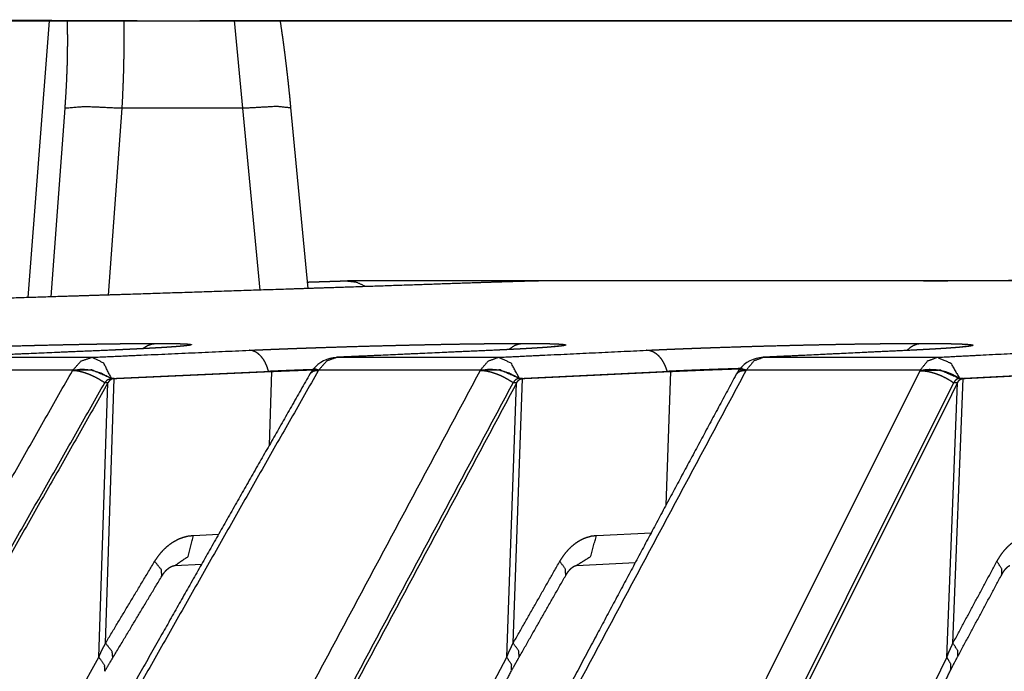
# Model space of a CAD drawing. Extents: x 18 to 825, y 20 to 582.
# Drawn here: x 62 to 67, y 241 to 244 of the extents above; entities that cross this region are included whole.
import ezdxf

# ---------------------------------------------------------------- set-up
doc = ezdxf.new("R2010")
doc.units = 0
doc.layers.add('1', color=7, linetype='CONTINUOUS')

msp = doc.modelspace()

# ---------------------------------------------------------------- linework, layer by layer
at = {"layer": '1', "color": 51, "linetype": 'CONTINUOUS'}
for p, q in [((62.5833, 243.9292), (62.4838, 242.6229)), ((63.4971, 243.5175), (63.4587, 243.931)), ((62.593, 242.6264), (62.6589, 243.5175)), ((62.9268, 243.5175), (62.8614, 242.6349)), ((63.4971, 243.5175), (62.9268, 243.5175)), ((63.5785, 242.6582), (63.4971, 243.5175)), ((63.6231, 241.9268), (63.6346, 242.2745)), ((63.8528, 242.2779), (63.8278, 242.2826)), ((65.4941, 241.6426), (65.5167, 242.2745)), ((65.8705, 242.2779), (65.839, 242.2816)), ((62.8185, 240.9254), (62.8613, 242.2208)), ((62.8499, 240.9922), (62.8912, 242.2411)), ((64.743, 240.9252), (64.7893, 242.2208)), ((64.7728, 240.992), (64.8174, 242.2411)), ((66.8194, 240.9249), (66.869, 242.2209)), ((66.8475, 240.9918), (66.8953, 242.2412)), ((63.2649, 241.5005), (63.3839, 241.5059)), ((65.1661, 241.5006), (65.4247, 241.513)), ((61.1824, 238.008), (62.8185, 240.9254)), ((63.1741, 237.9538), (64.743, 240.9252)), ((65.3451, 237.9345), (66.8194, 240.9249))]:
    msp.add_line(p, q, dxfattribs=at)
at = {"layer": '1', "color": 80, "linetype": 'CONTINUOUS'}
for p, q in [((63.8052, 242.6658), (63.7243, 243.5193)), ((63.177, 241.3586), (63.3033, 241.3643)), ((65.0709, 241.3586), (65.3492, 241.3719))]:
    msp.add_line(p, q, dxfattribs=at)
for centre, start, end in [((63.9467, 242.1911), 92.5761, 141.5134), ((65.9587, 242.1912), 92.734, 142.0736)]:
    msp.add_arc(centre, 0.15, start, end, dxfattribs=at)
for points, knots in [([(55.3384, 243.9294), (55.3585, 243.9294), (55.4311, 243.9294), (55.7339, 243.9294), (56.2469, 243.9294), (58.043, 243.9294), (59.3691, 243.9294), (61.8324, 243.9294), (65.9177, 243.9294), (69.5353, 243.9294), (74.2654, 243.9294), (76.8057, 243.9294), (77.8546, 243.9294), (79.4629, 243.9294)], [0, 0, 0.000833, 0.003843, 0.016396, 0.037659, 0.112112, 0.167079, 0.269189, 0.438531, 0.588484, 0.784555, 0.889856, 0.933332, 1, 1]), ([(60.2787, 243.9294), (60.4091, 243.9295), (60.5413, 243.9298), (60.7956, 243.931), (61.0405, 243.9323), (61.2751, 243.9334), (61.4987, 243.9342), (61.6039, 243.9344), (61.7104, 243.9345), (61.818, 243.9344), (61.9268, 243.9342), (62.1656, 243.9334), (62.2957, 243.9329), (62.5691, 243.9316), (62.8664, 243.9303), (63.0219, 243.9298), (63.1882, 243.9295), (63.3561, 243.9294)], [0, 0, 0.042384, 0.085355, 0.167968, 0.24754, 0.323782, 0.396428, 0.430636, 0.465233, 0.500203, 0.535559, 0.613139, 0.655438, 0.744277, 0.840875, 0.891385, 0.945431, 1, 1]), ([(81.0833, 243.9294), (77.5233, 243.9294), (72.8203, 243.9294), (68.4968, 243.9294), (63.2951, 243.9294)], [0, 0, 0.200137, 0.464521, 0.707578, 1, 1]), ([(63.7243, 243.5193), (63.7221, 243.5415), (63.72, 243.5635), (63.7157, 243.6053), (63.7113, 243.6466), (63.7067, 243.6874), (63.7019, 243.7276), (63.6971, 243.7671), (63.6921, 243.8057), (63.687, 243.8435), (63.6818, 243.8802), (63.6744, 243.9299)], [0, 0, 0.053764, 0.10734, 0.208756, 0.309221, 0.408583, 0.506345, 0.602509, 0.696625, 0.788798, 0.878379, 1, 1]), ([(66.7082, 242.7021), (67.6267, 242.7074), (68.5454, 242.7091), (69.4641, 242.7074), (70.383, 242.7021)], [0, 0, 0.249962, 0.499948, 0.749959, 1, 1]), ([(64.58, 242.692), (64.327, 242.6833), (64.0123, 242.6726), (63.887, 242.6684), (63.6997, 242.6622), (63.3272, 242.6499), (62.9575, 242.6379), (62.8043, 242.633), (62.7432, 242.6311), (62.652, 242.6282), (62.3535, 242.6188), (61.8933, 242.6046), (61.4547, 242.5913), (61.2435, 242.5851), (61.14, 242.582), (61.0888, 242.5805), (61.0382, 242.579), (60.8414, 242.5733), (60.6534, 242.5679), (60.3041, 242.5581), (60.0652, 242.5515), (59.9532, 242.5485), (59.9171, 242.5476), (59.8467, 242.5457), (59.7145, 242.5422), (59.4836, 242.5364), (59.3396, 242.533), (59.2576, 242.5311), (59.2034, 242.53), (59.1868, 242.5296), (59.1559, 242.529), (59.1281, 242.5285), (59.1034, 242.5281), (59.0629, 242.5275), (59.0347, 242.5273), (59.0175, 242.5276)], [0, 0, 0.045482, 0.102068, 0.124595, 0.158275, 0.225251, 0.291715, 0.319254, 0.330244, 0.346645, 0.400314, 0.48304, 0.561899, 0.59986, 0.618465, 0.627666, 0.636767, 0.672156, 0.705939, 0.768745, 0.81169, 0.831809, 0.838312, 0.850964, 0.874728, 0.916223, 0.942109, 0.95686, 0.966593, 0.969577, 0.97513, 0.980126, 0.984573, 0.991837, 0.99692, 1, 1]), ([(63.8024, 242.6962), (63.807, 242.6964), (63.82, 242.6968), (63.8327, 242.6972), (63.8683, 242.6984), (63.9004, 242.6994), (63.9193, 242.7), (63.9279, 242.7003), (63.9571, 242.7012), (63.9682, 242.7015), (63.9769, 242.7017), (63.983, 242.7019), (63.9866, 242.7019)], [0, 0, 0.024853, 0.095717, 0.164444, 0.35792, 0.531923, 0.634533, 0.681406, 0.839747, 0.900246, 0.947056, 0.980373, 1, 1]), ([(63.9866, 242.7019), (64.0324, 242.6964), (64.0743, 242.6771)], [0, 0, 0.499877, 1, 1]), ([(64.9401, 242.7019), (64.9313, 242.7019), (64.9201, 242.7017), (64.9066, 242.7015), (64.8908, 242.7012), (64.8865, 242.7011), (64.882, 242.701), (64.8774, 242.7009), (64.8727, 242.7008), (64.8527, 242.7003), (64.8309, 242.6998), (64.8073, 242.6991), (64.8011, 242.6989), (64.7948, 242.6988), (64.782, 242.6984), (64.769, 242.698), (64.7281, 242.6968), (64.6994, 242.6959), (64.6848, 242.6954), (64.6552, 242.6945), (64.6103, 242.693), (64.58, 242.692)], [0, 0, 0.024416, 0.055404, 0.09285, 0.136812, 0.148851, 0.161261, 0.174003, 0.187076, 0.24255, 0.303078, 0.368716, 0.385924, 0.403374, 0.438878, 0.475158, 0.588664, 0.668217, 0.708978, 0.791175, 0.915874, 1, 1]), ([(93.5731, 242.702), (88.2994, 242.702), (85.7417, 242.702), (80.867, 242.702), (76.4174, 242.702), (72.5079, 242.702), (70.7879, 242.702), (67.8729, 242.702), (66.6967, 242.702), (64.9452, 242.702)], [0, 0, 0.184213, 0.273558, 0.443835, 0.599263, 0.735825, 0.795907, 0.897731, 0.938816, 1, 1]), ([(66.7082, 242.7021), (66.7132, 242.7022), (66.7183, 242.702)], [0, 0, 0.499931, 1, 1]), ([(61.811, 242.3743), (61.8195, 242.3747), (61.8237, 242.3749), (61.8323, 242.3752), (61.8366, 242.3754), (61.8452, 242.3758), (61.8495, 242.376), (61.8582, 242.3763), (61.8626, 242.3765), (61.8714, 242.3769), (61.8758, 242.377), (61.8846, 242.3774), (61.8891, 242.3776), (61.8935, 242.3778), (61.898, 242.3779), (61.907, 242.3783), (61.9115, 242.3785), (61.916, 242.3786), (61.9206, 242.3788), (61.9251, 242.379), (61.9297, 242.3792), (61.9343, 242.3793), (61.9389, 242.3795), (61.9435, 242.3797), (61.9481, 242.3799), (61.9527, 242.38), (61.9573, 242.3802), (61.962, 242.3804), (61.9667, 242.3806), (61.9713, 242.3807), (61.976, 242.3809), (61.9807, 242.3811), (61.9855, 242.3813), (61.9902, 242.3815), (61.9949, 242.3816), (61.9997, 242.3818), (62.0045, 242.382), (62.0092, 242.3822), (62.0188, 242.3825), (62.0237, 242.3827), (62.0285, 242.3828), (62.0333, 242.383), (62.0431, 242.3834), (62.0479, 242.3835), (62.0528, 242.3837), (62.0578, 242.3839), (62.0676, 242.3842), (62.0726, 242.3844), (62.0825, 242.3847), (62.0875, 242.3849), (62.0975, 242.3853), (62.1025, 242.3854), (62.1075, 242.3856), (62.1177, 242.3859), (62.1227, 242.3861), (62.1278, 242.3863), (62.138, 242.3866), (62.1827, 242.3881), (62.2725, 242.3909), (62.3172, 242.3923), (62.4063, 242.3948), (62.4949, 242.3971), (62.5389, 242.3982), (62.6251, 242.4002), (62.667, 242.4011), (62.7084, 242.402), (62.7489, 242.4028), (62.7889, 242.4035), (62.8279, 242.4042), (62.846, 242.4045), (62.855, 242.4046), (62.8638, 242.4047), (62.8813, 242.405), (62.8984, 242.4052), (62.9151, 242.4054), (62.9315, 242.4056), (62.9395, 242.4057), (62.9475, 242.4058), (62.9631, 242.406), (62.9708, 242.406), (62.9784, 242.4061), (62.9934, 242.4063), (63.0079, 242.4064), (63.0151, 242.4064), (63.0292, 242.4065), (63.0429, 242.4066), (63.0562, 242.4066), (63.0692, 242.4067), (63.0756, 242.4067), (63.0818, 242.4067), (63.088, 242.4067)], [0, 0, 0.006636, 0.009964, 0.016661, 0.020025, 0.026782, 0.030175, 0.036993, 0.040417, 0.047296, 0.050753, 0.057692, 0.061174, 0.064671, 0.068173, 0.075213, 0.078747, 0.082294, 0.085847, 0.089414, 0.092988, 0.096575, 0.10017, 0.103773, 0.107391, 0.111015, 0.114649, 0.118297, 0.121952, 0.125616, 0.129291, 0.132979, 0.136674, 0.140378, 0.144094, 0.147818, 0.151554, 0.155299, 0.162819, 0.166596, 0.17038, 0.174177, 0.181798, 0.18562, 0.189457, 0.193302, 0.201021, 0.204899, 0.212678, 0.216584, 0.224419, 0.228358, 0.2323, 0.24022, 0.244195, 0.248178, 0.256175, 0.291193, 0.361458, 0.396532, 0.466241, 0.535647, 0.570093, 0.637571, 0.670433, 0.702813, 0.734492, 0.765846, 0.796359, 0.810575, 0.81757, 0.824512, 0.838165, 0.851536, 0.864631, 0.877443, 0.883741, 0.889975, 0.902228, 0.908248, 0.914202, 0.925897, 0.937313, 0.942919, 0.953922, 0.964646, 0.975094, 0.985268, 0.990243, 0.995146, 1, 1]), ([(63.2307, 242.3957), (63.2227, 242.3948), (63.2098, 242.3936), (63.1948, 242.3923), (63.1776, 242.3909), (63.1584, 242.3896), (63.1369, 242.3881), (63.1135, 242.3866), (63.1077, 242.3863), (63.1018, 242.386), (63.0958, 242.3856), (63.0836, 242.3849), (63.0711, 242.3842), (63.0582, 242.3835), (63.0516, 242.3831), (63.0382, 242.3824), (63.0313, 242.382), (63.0244, 242.3817), (63.0174, 242.3813), (63.0103, 242.381), (63.0031, 242.3806), (62.9958, 242.3802), (62.9884, 242.3799), (62.981, 242.3795), (62.9734, 242.3791), (62.9658, 242.3788), (62.9581, 242.3784), (62.9424, 242.3777), (62.9344, 242.3773), (62.9181, 242.3766), (62.9016, 242.3758), (62.8846, 242.3751), (62.8673, 242.3743)], [0, 0, 0.022146, 0.057769, 0.099162, 0.14652, 0.199403, 0.258575, 0.322936, 0.338875, 0.3551, 0.371528, 0.405113, 0.439662, 0.47516, 0.493274, 0.530204, 0.549026, 0.568087, 0.587391, 0.606948, 0.62672, 0.646745, 0.667013, 0.68752, 0.708271, 0.729259, 0.750492, 0.79368, 0.815633, 0.860268, 0.905867, 0.952444, 1, 1]), ([(63.5269, 242.3743), (63.535, 242.3747), (63.539, 242.3749), (63.5471, 242.3752), (63.5512, 242.3754), (63.5594, 242.3758), (63.5636, 242.376), (63.5719, 242.3763), (63.5761, 242.3765), (63.5845, 242.3769), (63.5887, 242.377), (63.5972, 242.3774), (63.6014, 242.3776), (63.6057, 242.3778), (63.61, 242.3779), (63.6187, 242.3783), (63.623, 242.3785), (63.6273, 242.3786), (63.6317, 242.3788), (63.6361, 242.379), (63.6405, 242.3792), (63.6449, 242.3793), (63.6493, 242.3795), (63.6538, 242.3797), (63.6582, 242.3799), (63.6627, 242.38), (63.6672, 242.3802), (63.6717, 242.3804), (63.6762, 242.3806), (63.6807, 242.3807), (63.6853, 242.3809), (63.6898, 242.3811), (63.6944, 242.3813), (63.699, 242.3815), (63.7036, 242.3816), (63.7082, 242.3818), (63.7128, 242.382), (63.7175, 242.3822), (63.7268, 242.3825), (63.7315, 242.3827), (63.7362, 242.3828), (63.7409, 242.383), (63.7504, 242.3834), (63.7552, 242.3835), (63.7599, 242.3837), (63.7647, 242.3839), (63.7743, 242.3842), (63.7792, 242.3844), (63.7889, 242.3847), (63.7938, 242.3849), (63.8036, 242.3853), (63.8085, 242.3854), (63.8134, 242.3856), (63.8233, 242.3859), (63.8283, 242.3861), (63.8333, 242.3863), (63.8433, 242.3866), (63.8873, 242.3881), (63.9761, 242.3909), (64.0206, 242.3923), (64.1095, 242.3948), (64.1987, 242.3971), (64.2432, 242.3982), (64.2873, 242.3993), (64.3308, 242.4002), (64.3737, 242.4011), (64.4161, 242.402), (64.4578, 242.4028), (64.4992, 242.4035), (64.5397, 242.4042), (64.5586, 242.4045), (64.5679, 242.4046), (64.5772, 242.4047), (64.5954, 242.405), (64.6134, 242.4052), (64.6309, 242.4054), (64.6482, 242.4056), (64.6567, 242.4057), (64.6651, 242.4058), (64.6817, 242.406), (64.6898, 242.406), (64.6979, 242.4061), (64.7059, 242.4062), (64.7217, 242.4063), (64.7294, 242.4064), (64.7371, 242.4064), (64.7522, 242.4065), (64.767, 242.4066), (64.7814, 242.4066), (64.7955, 242.4067), (64.8024, 242.4067), (64.8093, 242.4067), (64.816, 242.4067)], [0, 0, 0.006246, 0.009386, 0.0157, 0.018876, 0.025258, 0.028466, 0.034916, 0.03816, 0.044678, 0.047954, 0.05454, 0.057852, 0.061173, 0.06451, 0.071208, 0.074576, 0.077953, 0.081346, 0.084747, 0.088159, 0.091584, 0.095017, 0.098466, 0.101922, 0.105392, 0.108872, 0.112361, 0.115866, 0.119379, 0.122907, 0.126441, 0.129989, 0.13355, 0.137119, 0.140704, 0.144297, 0.147898, 0.155144, 0.158781, 0.16243, 0.166091, 0.173444, 0.177138, 0.180846, 0.18456, 0.192025, 0.195779, 0.203312, 0.207098, 0.214696, 0.218517, 0.222342, 0.230036, 0.233897, 0.23777, 0.245548, 0.279684, 0.34852, 0.383061, 0.452059, 0.521229, 0.555733, 0.589975, 0.623679, 0.656953, 0.689862, 0.722189, 0.75431, 0.785702, 0.800374, 0.807603, 0.814785, 0.828939, 0.842829, 0.856462, 0.869839, 0.876423, 0.882955, 0.89581, 0.902141, 0.908413, 0.914616, 0.926834, 0.932845, 0.938791, 0.950496, 0.961945, 0.973136, 0.98408, 0.989445, 0.994747, 1, 1]), ([(64.9755, 242.3917), (64.9503, 242.3896), (64.9316, 242.3881), (64.9109, 242.3866), (64.9057, 242.3863), (64.9005, 242.386), (64.8951, 242.3856), (64.8841, 242.3849), (64.8728, 242.3842), (64.8611, 242.3835), (64.8551, 242.3831), (64.8428, 242.3824), (64.8365, 242.382), (64.8301, 242.3817), (64.8237, 242.3813), (64.8171, 242.381), (64.8105, 242.3806), (64.8037, 242.3802), (64.7969, 242.3799), (64.7899, 242.3795), (64.7829, 242.3791), (64.7758, 242.3788), (64.7613, 242.378), (64.7539, 242.3777), (64.7464, 242.3773), (64.7311, 242.3766), (64.7155, 242.3758), (64.6995, 242.3751), (64.6831, 242.3743)], [0, 0, 0.086485, 0.150507, 0.221218, 0.238874, 0.256869, 0.275169, 0.312726, 0.351533, 0.391625, 0.412141, 0.454117, 0.475585, 0.497365, 0.519467, 0.541881, 0.564617, 0.587665, 0.611052, 0.634735, 0.658756, 0.683073, 0.732682, 0.757989, 0.783575, 0.835756, 0.889224, 0.94396, 1, 1]), ([(64.9894, 242.3939), (64.9888, 242.3938), (64.9867, 242.3935), (64.9834, 242.3931), (64.9779, 242.3924), (64.9703, 242.3916), (64.9677, 242.3914), (64.9648, 242.3911)], [0, 0, 0.021778, 0.107819, 0.242266, 0.469072, 0.775963, 0.883745, 1, 1]), ([(65.4005, 242.3743), (65.4081, 242.3747), (65.4119, 242.3749), (65.4196, 242.3752), (65.4235, 242.3754), (65.4313, 242.3758), (65.4352, 242.376), (65.4431, 242.3763), (65.447, 242.3765), (65.455, 242.3769), (65.459, 242.377), (65.4671, 242.3774), (65.4712, 242.3776), (65.4753, 242.3778), (65.4794, 242.3779), (65.4876, 242.3783), (65.4917, 242.3785), (65.4959, 242.3786), (65.5001, 242.3788), (65.5043, 242.379), (65.5085, 242.3792), (65.5127, 242.3793), (65.517, 242.3795), (65.5212, 242.3797), (65.5255, 242.3799), (65.5298, 242.38), (65.5341, 242.3802), (65.5384, 242.3804), (65.5428, 242.3806), (65.5471, 242.3807), (65.5515, 242.3809), (65.5559, 242.3811), (65.5603, 242.3813), (65.5647, 242.3815), (65.5691, 242.3816), (65.5736, 242.3818), (65.5781, 242.382), (65.5826, 242.3822), (65.5916, 242.3825), (65.5961, 242.3827), (65.6007, 242.3828), (65.6052, 242.383), (65.6144, 242.3834), (65.619, 242.3835), (65.6237, 242.3837), (65.6283, 242.3839), (65.6376, 242.3842), (65.6424, 242.3844), (65.6518, 242.3847), (65.6565, 242.3849), (65.6661, 242.3853), (65.6709, 242.3854), (65.6757, 242.3856), (65.6853, 242.3859), (65.6902, 242.3861), (65.6951, 242.3863), (65.7049, 242.3866), (65.7479, 242.3881), (65.8353, 242.3909), (65.8793, 242.3923), (65.9234, 242.3935), (65.9678, 242.3948), (66.0571, 242.3971), (66.1018, 242.3982), (66.1464, 242.3993), (66.1905, 242.4002), (66.2341, 242.4011), (66.2774, 242.402), (66.3201, 242.4028), (66.3627, 242.4035), (66.4045, 242.4042), (66.4241, 242.4045), (66.4338, 242.4046), (66.4434, 242.4047), (66.4623, 242.405), (66.481, 242.4052), (66.4994, 242.4054), (66.5174, 242.4056), (66.5263, 242.4057), (66.5351, 242.4058), (66.5526, 242.406), (66.5612, 242.406), (66.5697, 242.4061), (66.5865, 242.4063), (66.603, 242.4064), (66.6112, 242.4064), (66.6272, 242.4065), (66.643, 242.4066), (66.6585, 242.4066), (66.6736, 242.4067), (66.6811, 242.4067), (66.6884, 242.4067), (66.6958, 242.4067)], [0, 0, 0.005862, 0.008808, 0.014749, 0.017735, 0.023748, 0.026774, 0.032863, 0.035929, 0.042093, 0.045195, 0.051435, 0.054576, 0.057726, 0.060891, 0.067259, 0.07046, 0.073674, 0.076903, 0.08014, 0.083393, 0.086659, 0.089936, 0.093225, 0.09653, 0.099843, 0.103172, 0.106513, 0.109866, 0.113231, 0.116607, 0.119996, 0.123401, 0.126818, 0.130246, 0.133683, 0.137139, 0.140604, 0.147568, 0.151072, 0.154588, 0.158117, 0.165209, 0.168773, 0.172353, 0.175941, 0.183156, 0.186788, 0.194079, 0.197743, 0.205106, 0.208814, 0.212525, 0.219991, 0.223743, 0.227506, 0.235072, 0.26833, 0.335766, 0.369781, 0.403831, 0.43808, 0.507012, 0.541573, 0.575992, 0.609984, 0.643664, 0.677096, 0.710056, 0.742936, 0.775193, 0.790314, 0.797777, 0.805195, 0.819842, 0.834244, 0.848411, 0.862339, 0.869211, 0.876032, 0.889484, 0.896121, 0.902706, 0.915688, 0.928435, 0.93472, 0.947116, 0.95928, 0.971205, 0.982902, 0.988653, 0.994349, 1, 1]), ([(66.9048, 242.3907), (66.8932, 242.3896), (66.8774, 242.3881), (66.8596, 242.3866), (66.855, 242.3863), (66.8504, 242.386), (66.8457, 242.3856), (66.8409, 242.3852), (66.836, 242.3849), (66.831, 242.3845), (66.8259, 242.3842), (66.8207, 242.3838), (66.8155, 242.3835), (66.8101, 242.3831), (66.8046, 242.3828), (66.799, 242.3824), (66.7933, 242.382), (66.7875, 242.3817), (66.7816, 242.3813), (66.7757, 242.381), (66.7696, 242.3806), (66.7634, 242.3802), (66.7571, 242.3799), (66.7508, 242.3795), (66.7443, 242.3791), (66.7377, 242.3788), (66.7243, 242.378), (66.7174, 242.3777), (66.7104, 242.3773), (66.6962, 242.3766), (66.6816, 242.3758), (66.6665, 242.3751), (66.6511, 242.3743)], [0, 0, 0.045917, 0.108402, 0.17883, 0.196598, 0.214778, 0.233328, 0.252278, 0.271572, 0.291292, 0.311377, 0.331847, 0.352702, 0.373948, 0.395574, 0.417585, 0.439986, 0.462768, 0.485941, 0.509493, 0.533436, 0.55778, 0.582494, 0.607589, 0.633094, 0.65898, 0.711918, 0.738985, 0.766413, 0.822456, 0.880081, 0.939249, 1, 1]), ([(66.9086, 242.392), (66.9061, 242.3916), (66.9024, 242.3911), (66.8969, 242.3904), (66.8945, 242.3902), (66.892, 242.3899)], [0, 0, 0.152399, 0.375307, 0.705591, 0.84574, 1, 1]), ([(63.9427, 242.341), (63.9413, 242.341), (63.94, 242.341)], [0, 0, 0.498965, 1, 1]), ([(65.955, 242.3411), (65.9533, 242.3411), (65.9516, 242.341)], [0, 0, 0.49985, 1, 1]), ([(63.8148, 242.264), (63.4617, 241.6444), (63.1097, 241.0237), (62.7185, 240.33), (62.3289, 239.6348), (62.0493, 239.1329), (61.7706, 238.6302)], [0, 0, 0.171049, 0.342192, 0.533201, 0.724334, 0.86213, 1, 1]), ([(63.8295, 242.2829), (63.8142, 242.2824), (63.8055, 242.282), (63.7968, 242.2817), (63.7881, 242.2814), (63.7795, 242.2811), (63.771, 242.2808), (63.7625, 242.2805), (63.7457, 242.2798), (63.7374, 242.2795), (63.7209, 242.2788), (63.7046, 242.2782), (63.6885, 242.2775), (63.6727, 242.2768), (63.657, 242.2762), (63.6416, 242.2755), (63.634, 242.2752), (63.6264, 242.2748), (63.6189, 242.2745)], [0, 0, 0.072528, 0.114057, 0.155362, 0.196377, 0.237168, 0.277717, 0.317993, 0.397818, 0.437335, 0.515642, 0.592944, 0.669242, 0.744536, 0.818802, 0.892063, 0.928253, 0.964226, 1, 1]), ([(63.6346, 242.2745), (63.6422, 242.2749), (63.6498, 242.2752), (63.6536, 242.2754), (63.6612, 242.2757), (63.669, 242.276), (63.6768, 242.2764), (63.6846, 242.2767), (63.6925, 242.277), (63.7005, 242.2774), (63.7085, 242.2777), (63.7125, 242.2778), (63.7206, 242.2782), (63.7287, 242.2785), (63.7328, 242.2787), (63.741, 242.279), (63.7493, 242.2793), (63.7535, 242.2795), (63.7577, 242.2796), (63.7661, 242.28), (63.7745, 242.2803), (63.7787, 242.2805), (63.783, 242.2806), (63.7916, 242.281), (63.7959, 242.2811), (63.8002, 242.2813), (63.8045, 242.2814), (63.8132, 242.2818), (63.8176, 242.2819), (63.822, 242.2821), (63.8295, 242.2823)], [0, 0, 0.038678, 0.077647, 0.097255, 0.136648, 0.176331, 0.21628, 0.256546, 0.297078, 0.3379, 0.378987, 0.39965, 0.441187, 0.482989, 0.503996, 0.546222, 0.588739, 0.610113, 0.631544, 0.674617, 0.717982, 0.739753, 0.761607, 0.805528, 0.827594, 0.849736, 0.871935, 0.916571, 0.938977, 0.961467, 1, 1]), ([(63.829, 242.2844), (63.8256, 242.2799), (63.8218, 242.2754)], [0, 0, 0.488859, 1, 1]), ([(65.825, 242.2608), (65.491, 241.6385), (65.1582, 241.0151), (64.7902, 240.3225), (64.4238, 239.6282), (64.1603, 239.126), (63.8977, 238.6228)], [0, 0, 0.171541, 0.343192, 0.533706, 0.724374, 0.862143, 1, 1]), ([(65.8433, 242.2878), (65.7928, 242.2861), (65.7477, 242.2846), (65.7388, 242.2843), (65.7211, 242.2836), (65.7124, 242.2833), (65.7038, 242.283), (65.6866, 242.2824), (65.6781, 242.282), (65.6697, 242.2817), (65.6613, 242.2814), (65.653, 242.2811), (65.6448, 242.2808), (65.6366, 242.2805), (65.6204, 242.2798), (65.6124, 242.2795), (65.5966, 242.2788), (65.581, 242.2782), (65.5657, 242.2775), (65.5506, 242.2768), (65.5357, 242.2762), (65.5211, 242.2755), (65.5139, 242.2752), (65.5067, 242.2748), (65.4996, 242.2745)], [0, 0, 0.146947, 0.278114, 0.304037, 0.355324, 0.380675, 0.405907, 0.455783, 0.48046, 0.504985, 0.529302, 0.553481, 0.577452, 0.601271, 0.648374, 0.671667, 0.717733, 0.763094, 0.807749, 0.851713, 0.894957, 0.937526, 0.95851, 0.979316, 1, 1]), ([(65.5167, 242.2745), (65.5202, 242.2747), (65.5274, 242.275), (65.531, 242.2752), (65.5346, 242.2754), (65.5418, 242.2757), (65.5491, 242.276), (65.5565, 242.2764), (65.564, 242.2767), (65.5715, 242.277), (65.5791, 242.2774), (65.5867, 242.2777), (65.5944, 242.278), (65.6022, 242.2783), (65.61, 242.2787), (65.6179, 242.279), (65.6259, 242.2793), (65.6299, 242.2795), (65.6379, 242.2798), (65.646, 242.2801), (65.6501, 242.2803), (65.6542, 242.2805), (65.6624, 242.2808), (65.6707, 242.2811), (65.6749, 242.2813), (65.6791, 242.2814), (65.6875, 242.2818), (65.6917, 242.2819), (65.7002, 242.2822), (65.7045, 242.2824), (65.7131, 242.2827), (65.7174, 242.2829), (65.7218, 242.283), (65.7261, 242.2832), (65.7305, 242.2833), (65.7393, 242.2837), (65.7437, 242.2838), (65.7481, 242.284), (65.7526, 242.2841), (65.7615, 242.2844), (65.766, 242.2846), (65.801, 242.2858), (65.8429, 242.2872)], [0, 0, 0.01087, 0.032737, 0.043765, 0.054828, 0.077089, 0.099557, 0.122214, 0.145061, 0.168097, 0.191324, 0.21474, 0.238362, 0.262157, 0.286159, 0.310334, 0.334715, 0.346974, 0.371639, 0.396479, 0.408977, 0.421521, 0.446756, 0.472181, 0.484962, 0.497793, 0.523597, 0.536568, 0.562657, 0.57577, 0.602128, 0.615402, 0.628689, 0.642058, 0.65544, 0.682383, 0.695923, 0.709513, 0.723149, 0.750566, 0.764328, 0.87147, 1, 1]), ([(65.8402, 242.2833), (65.837, 242.2791), (65.8334, 242.2748)], [0, 0, 0.486237, 1, 1]), ([(67.9809, 242.2572), (67.6673, 241.6315), (67.3547, 241.0047), (67.0118, 240.3133), (66.6702, 239.6203), (66.4247, 239.1191), (66.18, 238.617)], [0, 0, 0.17232, 0.344772, 0.534824, 0.725053, 0.862475, 1, 1]), ([(60.802, 238.5902), (61.8187, 240.4104), (62.8458, 242.2208)], [0, 0, 0.500412, 1, 1]), ([(62.8613, 242.2208), (61.8343, 240.4107), (60.8178, 238.5907)], [0, 0, 0.499589, 1, 1]), ([(62.8457, 238.5861), (63.8041, 240.4084), (64.7725, 242.2208)], [0, 0, 0.500497, 1, 1]), ([(62.8458, 242.2208), (62.859, 242.2353), (62.8757, 242.2411)], [0, 0, 0.526217, 1, 1]), ([(62.8912, 242.2411), (62.8868, 242.2406), (62.8826, 242.2394), (62.8784, 242.2377), (62.8744, 242.2353), (62.8707, 242.2325), (62.8672, 242.229), (62.8641, 242.2251), (62.8613, 242.2208)], [0, 0, 0.11619, 0.232989, 0.352673, 0.474971, 0.599802, 0.729229, 0.863013, 1, 1]), ([(64.7893, 242.2208), (63.821, 240.4087), (62.8627, 238.5867)], [0, 0, 0.499505, 1, 1]), ([(62.8778, 242.2412), (62.8768, 242.2411), (62.8757, 242.2411)], [0, 0, 0.500992, 1, 1]), ([(64.8007, 242.2411), (64.7926, 242.2395), (64.7849, 242.2354), (64.7781, 242.229), (64.7725, 242.2208)], [0, 0, 0.229386, 0.469322, 0.725364, 1, 1]), ([(64.7893, 242.2208), (64.7919, 242.2252), (64.7949, 242.2291), (64.7982, 242.2325), (64.8017, 242.2354), (64.8054, 242.2377), (64.8093, 242.2395), (64.8133, 242.2406), (64.8174, 242.2411)], [0, 0, 0.140376, 0.276123, 0.406302, 0.53159, 0.653209, 0.771469, 0.88615, 1, 1]), ([(64.8026, 242.2412), (64.8017, 242.2412), (64.8007, 242.2411)], [0, 0, 0.50105, 1, 1]), ([(65.0502, 238.5828), (65.946, 240.4067), (66.851, 242.2209)], [0, 0, 0.500582, 1, 1]), ([(66.869, 242.2209), (65.9641, 240.407), (65.0685, 238.5833)], [0, 0, 0.499415, 1, 1]), ([(66.1644, 238.5827), (67.0601, 240.4067), (67.9652, 242.2209)], [0, 0, 0.500582, 1, 1]), ([(66.8773, 242.2412), (66.8697, 242.2395), (66.8626, 242.2354), (66.8562, 242.2291), (66.851, 242.2209)], [0, 0, 0.224219, 0.461673, 0.719369, 1, 1]), ([(66.869, 242.2209), (66.8715, 242.2252), (66.8743, 242.2291), (66.8773, 242.2326), (66.8806, 242.2355), (66.8841, 242.2378), (66.8877, 242.2395), (66.8915, 242.2407), (66.8953, 242.2412)], [0, 0, 0.143851, 0.281603, 0.413569, 0.53915, 0.659997, 0.776596, 0.889074, 1, 1]), ([(66.8792, 242.2413), (66.8783, 242.2412), (66.8773, 242.2412)], [0, 0, 0.499678, 1, 1]), ([(63.1158, 241.3084), (63.1214, 241.3176), (63.1271, 241.3256), (63.1352, 241.335), (63.1431, 241.3424), (63.1508, 241.3483), (63.1578, 241.3527), (63.1641, 241.3556), (63.1695, 241.3573), (63.1735, 241.3581), (63.1768, 241.358)], [0, 0, 0.131593, 0.252591, 0.403033, 0.536567, 0.654921, 0.755409, 0.840914, 0.909633, 0.959814, 1, 1]), ([(63.1743, 241.3585), (63.1756, 241.3585), (63.1769, 241.3586)], [0, 0, 0.499904, 1, 1]), ([(65.021, 241.3113), (65.0261, 241.32), (65.0311, 241.3277), (65.0384, 241.3368), (65.0455, 241.3441), (65.0521, 241.3497), (65.0579, 241.3537), (65.0626, 241.3563), (65.0662, 241.3577), (65.0691, 241.3584), (65.0712, 241.3586)], [0, 0, 0.142308, 0.272358, 0.436701, 0.579612, 0.702036, 0.800707, 0.877248, 0.931554, 0.973828, 1, 1]), ([(67.0777, 241.3146), (67.0822, 241.3229), (67.0867, 241.3303), (67.0933, 241.3393), (67.0996, 241.3464), (67.1053, 241.3517), (67.11, 241.3554), (67.1134, 241.3576), (67.1155, 241.3585), (67.1165, 241.3588)], [0, 0, 0.158671, 0.30306, 0.489385, 0.647591, 0.778049, 0.877241, 0.944748, 0.982166, 1, 1]), ([(62.8464, 240.8591), (62.8454, 240.8877), (62.8185, 240.9254)], [0, 0, 0.381611, 1, 1]), ([(62.8464, 240.8591), (62.8648, 240.8911), (62.8839, 240.923)], [0, 0, 0.497806, 1, 1]), ([(64.7655, 240.8622), (64.7657, 240.89), (64.743, 240.9252)], [0, 0, 0.398543, 1, 1]), ([(64.7655, 240.8622), (64.7828, 240.894), (64.8009, 240.9257)], [0, 0, 0.497583, 1, 1]), ([(66.8371, 240.8657), (66.8382, 240.8923), (66.8194, 240.9249)], [0, 0, 0.414856, 1, 1]), ([(66.8371, 240.8656), (66.8533, 240.8972), (66.8702, 240.9288)], [0, 0, 0.497612, 1, 1]), ([(63.239, 237.9724), (63.3149, 238.1179), (63.6483, 238.7544), (63.9829, 239.3898), (64.3349, 240.0548), (64.6884, 240.7181), (64.7656, 240.8621)], [0, 0, 0.050204, 0.270072, 0.489791, 0.719998, 0.95, 1, 1]), ([(65.3941, 237.9395), (65.4808, 238.1176), (65.7921, 238.7541), (66.1045, 239.3895), (66.4332, 240.0546), (66.7634, 240.718), (66.8373, 240.8656)], [0, 0, 0.060722, 0.277894, 0.494893, 0.722282, 0.949433, 1, 1])]:
    msp.add_open_spline(points, degree=1, knots=knots, dxfattribs=at)
at = {"layer": '1', "color": 51, "linetype": 'CONTINUOUS'}
for points, knots in [([(62.6589, 243.5175), (62.6613, 243.5524), (62.6635, 243.587), (62.6654, 243.6214), (62.6671, 243.6553), (62.6695, 243.7212), (62.6709, 243.7847), (62.6711, 243.8155), (62.6711, 243.8457), (62.6711, 243.8605), (62.6709, 243.8751), (62.6706, 243.8894), (62.6703, 243.9034), (62.6695, 243.9305)], [0, 0, 0.084535, 0.168478, 0.251733, 0.333905, 0.493563, 0.647195, 0.721721, 0.794793, 0.830655, 0.865918, 0.900484, 0.934402, 1, 1]), ([(62.9364, 243.9306), (62.9367, 243.8729), (62.9361, 243.7884), (62.9343, 243.7007), (62.9329, 243.6556), (62.9311, 243.6099), (62.9291, 243.5639), (62.9268, 243.5175)], [0, 0, 0.139567, 0.344017, 0.556362, 0.665515, 0.776195, 0.887704, 1, 1]), ([(62.6589, 243.5175), (62.7517, 243.5255), (62.9268, 243.5175)], [0, 0, 0.347068, 1, 1]), ([(63.4971, 243.5175), (63.6583, 243.5264), (63.7243, 243.5193)], [0, 0, 0.708589, 1, 1]), ([(93.5725, 242.7019), (88.298, 242.7019), (83.2566, 242.7019), (78.5786, 242.7019), (74.3849, 242.7019), (70.7838, 242.7019), (67.8683, 242.7019), (65.7138, 242.7019), (64.9401, 242.7019)], [0, 0, 0.184213, 0.360286, 0.523666, 0.670135, 0.795907, 0.897732, 0.972979, 1, 1]), ([(63.0261, 242.383), (63.0511, 242.398), (63.0693, 242.4041), (63.088, 242.4067)], [0, 0, 0.433674, 0.718824, 1, 1]), ([(63.088, 242.4067), (63.091, 242.4067), (63.0968, 242.4067), (63.0997, 242.4067), (63.1026, 242.4067), (63.1082, 242.4067), (63.111, 242.4066), (63.1137, 242.4066), (63.1164, 242.4066), (63.1191, 242.4066), (63.1218, 242.4066), (63.1244, 242.4066), (63.1297, 242.4066), (63.1322, 242.4065), (63.1348, 242.4065), (63.1398, 242.4065), (63.1447, 242.4065), (63.1495, 242.4064), (63.1518, 242.4064), (63.1565, 242.4063), (63.1588, 242.4063), (63.161, 242.4063), (63.1632, 242.4063), (63.1654, 242.4062), (63.1676, 242.4062), (63.1698, 242.4062), (63.1719, 242.4061), (63.1761, 242.406), (63.1781, 242.406), (63.1801, 242.406), (63.1841, 242.4059), (63.1861, 242.4059), (63.1899, 242.4058), (63.1936, 242.4057), (63.1954, 242.4056), (63.1989, 242.4056), (63.2007, 242.4055), (63.2041, 242.4054), (63.2057, 242.4053), (63.2074, 242.4053), (63.2106, 242.4052), (63.2121, 242.4051), (63.2152, 242.405), (63.2181, 242.4049), (63.2195, 242.4048), (63.2223, 242.4047), (63.2237, 242.4046), (63.2263, 242.4045), (63.2275, 242.4044), (63.2288, 242.4044), (63.23, 242.4043), (63.2312, 242.4042), (63.2324, 242.4042), (63.2413, 242.4035), (63.2481, 242.4028), (63.2527, 242.402), (63.255, 242.4011), (63.2552, 242.4002), (63.2531, 242.3993), (63.2487, 242.3982), (63.2422, 242.3971), (63.2307, 242.3957)], [0, 0, 0.015271, 0.045519, 0.060416, 0.075179, 0.104304, 0.118693, 0.132895, 0.147016, 0.16095, 0.174778, 0.188471, 0.215457, 0.228749, 0.241881, 0.267797, 0.293152, 0.317972, 0.330196, 0.354214, 0.366035, 0.377698, 0.389225, 0.400647, 0.411907, 0.423062, 0.434055, 0.455668, 0.46626, 0.476746, 0.49729, 0.507348, 0.527091, 0.546271, 0.555691, 0.574069, 0.583088, 0.600664, 0.609282, 0.617736, 0.634277, 0.64233, 0.658069, 0.673273, 0.680662, 0.695064, 0.702052, 0.715654, 0.722247, 0.728727, 0.735047, 0.741266, 0.747319, 0.79374, 0.829188, 0.853072, 0.865982, 0.870729, 0.882719, 0.905786, 0.94009, 1, 1]), ([(64.7517, 242.3781), (64.781, 242.398), (64.7983, 242.4041), (64.816, 242.4067)], [0, 0, 0.494528, 0.74955, 1, 1]), ([(64.816, 242.4067), (64.8193, 242.4067), (64.8257, 242.4067), (64.8289, 242.4067), (64.8351, 242.4067), (64.8382, 242.4067), (64.8413, 242.4066), (64.8443, 242.4066), (64.8473, 242.4066), (64.8503, 242.4066), (64.8533, 242.4066), (64.8562, 242.4066), (64.862, 242.4066), (64.8649, 242.4065), (64.8677, 242.4065), (64.8705, 242.4065), (64.8761, 242.4065), (64.8815, 242.4064), (64.8842, 242.4064), (64.8869, 242.4064), (64.8921, 242.4063), (64.8947, 242.4063), (64.8973, 242.4063), (64.8998, 242.4063), (64.9023, 242.4062), (64.9048, 242.4062), (64.9073, 242.4062), (64.9097, 242.4061), (64.9145, 242.406), (64.9169, 242.406), (64.9215, 242.4059), (64.9261, 242.4059), (64.9305, 242.4058), (64.9349, 242.4057), (64.937, 242.4056), (64.9412, 242.4056), (64.9433, 242.4055), (64.9473, 242.4054), (64.9493, 242.4053), (64.9513, 242.4053), (64.9551, 242.4052), (64.957, 242.4051), (64.9589, 242.4051), (64.9626, 242.405), (64.9644, 242.4049), (64.9679, 242.4048), (64.9696, 242.4047), (64.9729, 242.4046), (64.9746, 242.4045), (64.9762, 242.4044), (64.9794, 242.4043), (64.9809, 242.4042), (64.9824, 242.4042), (64.9944, 242.4035), (65.0043, 242.4028), (65.0118, 242.402), (65.0172, 242.4011), (65.0204, 242.4002), (65.0213, 242.3993), (65.02, 242.3982), (65.0166, 242.3971), (65.0109, 242.396), (65.0031, 242.3948), (64.9931, 242.3936), (64.981, 242.3923), (64.9755, 242.3917)], [0, 0, 0.012799, 0.038151, 0.050664, 0.075404, 0.08761, 0.099734, 0.111756, 0.123676, 0.135494, 0.147209, 0.158843, 0.181783, 0.193111, 0.204335, 0.215478, 0.237438, 0.258988, 0.26962, 0.280171, 0.300944, 0.311167, 0.32131, 0.331349, 0.341307, 0.351142, 0.360896, 0.370547, 0.389543, 0.398887, 0.417291, 0.435307, 0.452934, 0.470152, 0.47862, 0.495266, 0.503428, 0.519481, 0.527356, 0.535127, 0.550387, 0.557872, 0.565257, 0.579741, 0.58684, 0.600731, 0.607524, 0.620822, 0.627329, 0.633736, 0.646259, 0.652381, 0.658376, 0.7058, 0.744956, 0.77509, 0.796697, 0.809717, 0.815081, 0.821611, 0.836096, 0.858951, 0.890308, 0.930072, 0.978272, 1, 1]), ([(66.6311, 242.3739), (66.6332, 242.3762), (66.6474, 242.3887), (66.6627, 242.398), (66.679, 242.4041), (66.6958, 242.4067)], [0, 0, 0.041853, 0.295965, 0.538483, 0.771979, 1, 1]), ([(66.6958, 242.4067), (66.6993, 242.4067), (66.7062, 242.4067), (66.7096, 242.4067), (66.7164, 242.4067), (66.7198, 242.4067), (66.7231, 242.4066), (66.7264, 242.4066), (66.7297, 242.4066), (66.733, 242.4066), (66.7362, 242.4066), (66.7395, 242.4066), (66.7426, 242.4066), (66.749, 242.4065), (66.7521, 242.4065), (66.7552, 242.4065), (66.7613, 242.4065), (66.7673, 242.4064), (66.7703, 242.4064), (66.7733, 242.4064), (66.7762, 242.4064), (66.782, 242.4063), (66.7848, 242.4063), (66.7877, 242.4063), (66.7905, 242.4062), (66.7933, 242.4062), (66.796, 242.4062), (66.7988, 242.4061), (66.8042, 242.406), (66.8068, 242.406), (66.8121, 242.4059), (66.8173, 242.4059), (66.8198, 242.4058), (66.8248, 242.4057), (66.8273, 242.4057), (66.8298, 242.4056), (66.8346, 242.4056), (66.837, 242.4055), (66.8417, 242.4054), (66.844, 242.4053), (66.8463, 242.4053), (66.8508, 242.4052), (66.853, 242.4051), (66.8552, 242.4051), (66.8595, 242.405), (66.8616, 242.4049), (66.8658, 242.4048), (66.8699, 242.4046), (66.8738, 242.4045), (66.8758, 242.4044), (66.8796, 242.4043), (66.8815, 242.4042), (66.8834, 242.4042), (66.8983, 242.4035), (66.9112, 242.4028), (66.9218, 242.402), (66.9302, 242.4011), (66.9364, 242.4002), (66.9404, 242.3993), (66.9421, 242.3982), (66.9417, 242.3971), (66.9391, 242.396), (66.9343, 242.3948), (66.9273, 242.3936), (66.9181, 242.3923), (66.9048, 242.3907)], [0, 0, 0.012247, 0.036542, 0.048573, 0.072343, 0.084102, 0.095789, 0.107385, 0.118908, 0.130323, 0.141684, 0.152936, 0.164117, 0.186223, 0.197132, 0.207986, 0.229406, 0.250518, 0.260938, 0.271269, 0.281526, 0.301788, 0.311793, 0.321724, 0.331549, 0.341318, 0.350979, 0.360567, 0.379492, 0.388827, 0.407263, 0.425356, 0.434275, 0.451862, 0.460528, 0.469124, 0.486041, 0.494383, 0.510812, 0.518901, 0.526916, 0.542679, 0.550441, 0.558114, 0.573208, 0.580646, 0.595252, 0.609513, 0.623468, 0.630312, 0.643742, 0.650351, 0.656867, 0.7092, 0.754352, 0.791485, 0.821103, 0.84299, 0.857346, 0.864529, 0.868661, 0.878642, 0.895999, 0.92084, 0.953218, 1, 1]), ([(62.8673, 242.3743), (62.6223, 242.3639), (62.0866, 242.341)], [0, 0, 0.313863, 1, 1]), ([(62.6947, 242.2801), (62.7348, 242.3238), (62.7859, 242.341)], [0, 0, 0.523775, 1, 1]), ([(62.7859, 242.341), (63.0185, 242.3515), (63.5269, 242.3743)], [0, 0, 0.313957, 1, 1]), ([(62.8778, 242.2412), (62.8412, 242.3135), (62.7859, 242.341)], [0, 0, 0.56749, 1, 1]), ([(63.6189, 242.2745), (63.6124, 242.2956), (63.604, 242.315), (63.5939, 242.3322), (63.5823, 242.3469), (63.5695, 242.3587), (63.5558, 242.3673), (63.5415, 242.3726), (63.5269, 242.3743)], [0, 0, 0.15154, 0.29685, 0.434315, 0.563095, 0.6829, 0.794387, 0.899186, 1, 1]), ([(63.9427, 242.341), (63.8933, 242.3238), (63.8546, 242.2801)], [0, 0, 0.472358, 1, 1]), ([(64.6831, 242.3743), (64.4504, 242.3639), (63.9427, 242.341)], [0, 0, 0.314252, 1, 1]), ([(64.6175, 242.2801), (64.6553, 242.3238), (64.7035, 242.3411)], [0, 0, 0.530223, 1, 1]), ([(64.7035, 242.3411), (64.9227, 242.3515), (65.4005, 242.3743)], [0, 0, 0.314499, 1, 1]), ([(64.8026, 242.2412), (64.7633, 242.3136), (64.7035, 242.3411)], [0, 0, 0.555873, 1, 1]), ([(65.4996, 242.2745), (65.4927, 242.2956), (65.4837, 242.315), (65.4728, 242.3322), (65.4603, 242.3469), (65.4465, 242.3587), (65.4317, 242.3673), (65.4163, 242.3726), (65.4005, 242.3743)], [0, 0, 0.147143, 0.289002, 0.424289, 0.552295, 0.672878, 0.786647, 0.894952, 1, 1]), ([(65.955, 242.3411), (65.9086, 242.3239), (65.8722, 242.2801)], [0, 0, 0.465295, 1, 1]), ([(66.6511, 242.3743), (66.4319, 242.3639), (65.955, 242.3411)], [0, 0, 0.314893, 1, 1]), ([(66.6928, 242.2801), (66.7282, 242.3239), (66.7734, 242.3411)], [0, 0, 0.537904, 1, 1]), ([(66.7734, 242.3411), (66.9781, 242.3516), (67.4231, 242.3743)], [0, 0, 0.315101, 1, 1]), ([(66.7734, 242.3411), (66.8373, 242.3137), (66.8792, 242.2413)], [0, 0, 0.454276, 1, 1]), ([(60.6499, 238.6471), (61.6667, 240.4675), (62.694, 242.278)], [0, 0, 0.500413, 1, 1]), ([(63.8528, 242.2779), (62.8252, 240.4664), (61.8082, 238.6451)], [0, 0, 0.49959, 1, 1]), ([(62.6898, 238.6431), (63.6483, 240.4655), (64.6169, 242.278)], [0, 0, 0.500492, 1, 1]), ([(62.8757, 242.2411), (62.832, 242.2647), (62.7834, 242.2797), (62.7355, 242.2843), (62.694, 242.278)], [0, 0, 0.260747, 0.527533, 0.779575, 1, 1]), ([(62.694, 242.278), (62.6943, 242.279), (62.6947, 242.2801)], [0, 0, 0.494923, 1, 1]), ([(62.8458, 242.2208), (62.8266, 242.2331), (62.8065, 242.2444), (62.7859, 242.2544), (62.7655, 242.2629), (62.7456, 242.2696), (62.7268, 242.2744), (62.7094, 242.2772), (62.694, 242.278)], [0, 0, 0.139054, 0.279466, 0.418372, 0.552967, 0.6806, 0.798871, 0.905809, 1, 1]), ([(62.8778, 242.2412), (62.7852, 242.2812), (62.6947, 242.2801)], [0, 0, 0.527334, 1, 1]), ([(63.8528, 242.2779), (63.8392, 242.2771), (63.8281, 242.2744), (63.8149, 242.2638)], [0, 0, 0.3244, 0.597133, 1, 1]), ([(63.8546, 242.2801), (63.8377, 242.2859), (63.8292, 242.2844)], [0, 0, 0.674935, 1, 1]), ([(63.8546, 242.2801), (63.8537, 242.279), (63.8528, 242.2779)], [0, 0, 0.502262, 1, 1]), ([(65.8705, 242.2779), (64.9016, 240.4644), (63.9426, 238.641)], [0, 0, 0.499504, 1, 1]), ([(64.8007, 242.2411), (64.7578, 242.2648), (64.7091, 242.2798), (64.6603, 242.2843), (64.6169, 242.278)], [0, 0, 0.253872, 0.518102, 0.772616, 1, 1]), ([(64.6169, 242.278), (64.6172, 242.2791), (64.6175, 242.2801)], [0, 0, 0.499302, 1, 1]), ([(64.7725, 242.2208), (64.7535, 242.2331), (64.7335, 242.2444), (64.7128, 242.2545), (64.6919, 242.2629), (64.6714, 242.2696), (64.6518, 242.2745), (64.6335, 242.2773), (64.6169, 242.278)], [0, 0, 0.134673, 0.271762, 0.408534, 0.54234, 0.670525, 0.790865, 0.901183, 1, 1]), ([(64.8026, 242.2412), (64.7108, 242.2812), (64.6175, 242.2801)], [0, 0, 0.51751, 1, 1]), ([(64.8913, 238.6397), (65.7871, 240.4638), (66.6923, 242.278)], [0, 0, 0.500584, 1, 1]), ([(65.8705, 242.2779), (65.8556, 242.2772), (65.8432, 242.2744), (65.8334, 242.2696), (65.8266, 242.2629), (65.8252, 242.2606)], [0, 0, 0.293053, 0.544692, 0.759036, 0.947802, 1, 1]), ([(65.8722, 242.2801), (65.8513, 242.2862), (65.8404, 242.2833)], [0, 0, 0.658603, 1, 1]), ([(68.0342, 242.278), (67.1288, 240.4634), (66.2328, 238.6389)], [0, 0, 0.499416, 1, 1]), ([(66.6923, 242.278), (66.714, 242.2826), (66.7376, 242.2844), (66.7623, 242.2835), (66.7874, 242.2798), (66.8121, 242.2735), (66.8358, 242.2648), (66.8578, 242.254), (66.8773, 242.2412)], [0, 0, 0.114263, 0.235761, 0.362726, 0.49301, 0.624163, 0.753892, 0.879798, 1, 1]), ([(66.6923, 242.278), (66.7099, 242.2773), (66.7291, 242.2746), (66.7495, 242.2698), (66.7704, 242.2631), (66.7916, 242.2546), (66.8123, 242.2446), (66.8225, 242.2391), (66.8323, 242.2333), (66.8413, 242.2276), (66.8499, 242.2217), (66.8505, 242.2213), (66.851, 242.2209)], [0, 0, 0.103347, 0.216645, 0.338444, 0.466996, 0.599927, 0.7346, 0.801905, 0.868792, 0.930799, 0.991934, 0.995944, 1, 1]), ([(66.6928, 242.2801), (66.7886, 242.2813), (66.8792, 242.2413)], [0, 0, 0.491891, 1, 1]), ([(63.0817, 241.3783), (63.0993, 241.4045), (63.119, 241.4281), (63.1404, 241.4487), (63.1633, 241.466), (63.1753, 241.4735), (63.1876, 241.4801), (63.2002, 241.4859), (63.2129, 241.4907), (63.2387, 241.4975), (63.2649, 241.5006)], [0, 0, 0.137506, 0.271501, 0.40132, 0.526601, 0.588126, 0.649187, 0.709492, 0.768701, 0.884846, 1, 1]), ([(63.1769, 241.3586), (63.2392, 241.4011), (63.2649, 241.5006)], [0, 0, 0.423467, 1, 1]), ([(64.9929, 241.3783), (65.0096, 241.4045), (65.0283, 241.4281), (65.0486, 241.4487), (65.0703, 241.4661), (65.0816, 241.4735), (65.0933, 241.4802), (65.1051, 241.4859), (65.1171, 241.4907), (65.1414, 241.4975), (65.1661, 241.5006)], [0, 0, 0.140488, 0.276534, 0.407552, 0.533063, 0.594385, 0.655046, 0.714724, 0.773135, 0.887279, 1, 1]), ([(65.0709, 241.3587), (65.1381, 241.4014), (65.1661, 241.5006)], [0, 0, 0.436017, 1, 1]), ([(67.055, 241.3783), (67.0707, 241.4046), (67.0883, 241.4281), (67.1074, 241.4488), (67.1277, 241.4661), (67.1383, 241.4736), (67.1492, 241.4802), (67.1603, 241.486), (67.1715, 241.4908), (67.1942, 241.4976), (67.2173, 241.5007)], [0, 0, 0.143962, 0.282445, 0.414841, 0.540739, 0.601826, 0.66198, 0.720952, 0.778433, 0.8902, 1, 1]), ([(63.1155, 241.3088), (63.1131, 241.3381), (63.0817, 241.3783)], [0, 0, 0.364889, 1, 1]), ([(65.0208, 241.3118), (65.0199, 241.3405), (64.9929, 241.3783)], [0, 0, 0.381985, 1, 1]), ([(67.0775, 241.3152), (67.0777, 241.343), (67.055, 241.3783)], [0, 0, 0.398871, 1, 1]), ([(62.8185, 240.9254), (62.8217, 240.9342), (62.8253, 240.9428), (62.8292, 240.9512), (62.8332, 240.9595), (62.8414, 240.9759), (62.8499, 240.9922)], [0, 0, 0.126483, 0.25222, 0.377402, 0.501958, 0.751139, 1, 1]), ([(62.8839, 240.923), (62.8813, 240.9522), (62.8499, 240.9922)], [0, 0, 0.364977, 1, 1]), ([(64.743, 240.9252), (64.746, 240.934), (64.7495, 240.9425), (64.7531, 240.9509), (64.7569, 240.9592), (64.7647, 240.9757), (64.7728, 240.992)], [0, 0, 0.127049, 0.252875, 0.377786, 0.502471, 0.75154, 1, 1]), ([(64.8008, 240.9258), (64.7997, 240.9544), (64.7728, 240.992)], [0, 0, 0.381951, 1, 1]), ([(66.8194, 240.9249), (66.8223, 240.9337), (66.8255, 240.9423), (66.8289, 240.9507), (66.8325, 240.959), (66.8399, 240.9754), (66.8475, 240.9918)], [0, 0, 0.127378, 0.25334, 0.378486, 0.503062, 0.751503, 1, 1]), ([(66.8701, 240.9289), (66.8702, 240.9566), (66.8475, 240.9918)], [0, 0, 0.398574, 1, 1])]:
    msp.add_open_spline(points, degree=1, knots=knots, dxfattribs=at)
at = {"layer": '1', "color": 80, "linetype": 'CONTINUOUS'}
for points in [[(64.9451, 242.702), (63.9918, 242.702)], [(62.8651, 242.3743), (62.0845, 242.341)], [(64.6803, 242.3743), (63.9399, 242.341)], [(66.6477, 242.3743), (65.9516, 242.341)], [(62.8778, 242.2412), (63.6189, 242.2745)], [(62.8912, 242.2411), (63.6346, 242.2745)], [(63.8279, 242.2828), (63.815, 242.2639)], [(64.8026, 242.2412), (65.4996, 242.2745)], [(64.8174, 242.2411), (65.5167, 242.2745)], [(65.8391, 242.2818), (65.8252, 242.2607)], [(66.8792, 242.2413), (67.5289, 242.2745)], [(66.8953, 242.2412), (67.5472, 242.2745)], [(66.8702, 240.9287), (67.0776, 241.3151)], [(62.884, 240.9229), (63.1156, 241.3088)], [(64.8009, 240.9256), (65.0209, 241.3117)]]:
    msp.add_open_spline(points, degree=1, dxfattribs=at)
at = {"layer": '1', "color": 51, "linetype": 'CONTINUOUS'}
for points in [[(62.0866, 242.341), (62.7859, 242.341)], [(63.9427, 242.341), (64.7035, 242.3411)], [(65.955, 242.3411), (66.7734, 242.3411)], [(62.6947, 242.2801), (61.9937, 242.2801)], [(64.6175, 242.2801), (63.8546, 242.2801)], [(65.8722, 242.2801), (65.8705, 242.2779)], [(66.6928, 242.2801), (65.8722, 242.2801)], [(66.6923, 242.278), (66.6928, 242.2801)], [(62.8613, 242.2208), (62.8458, 242.2208)], [(62.8912, 242.2411), (62.8757, 242.2411)], [(64.7893, 242.2208), (64.7725, 242.2208)], [(64.8174, 242.2411), (64.8007, 242.2411)], [(66.869, 242.2209), (66.851, 242.2209)], [(66.8953, 242.2412), (66.8773, 242.2412)], [(62.8499, 240.9922), (63.0817, 241.3783)], [(64.7728, 240.992), (64.9929, 241.3783)], [(66.8475, 240.9918), (67.055, 241.3783)]]:
    msp.add_open_spline(points, degree=1, dxfattribs=at)

doc.saveas('drawing.dxf')
